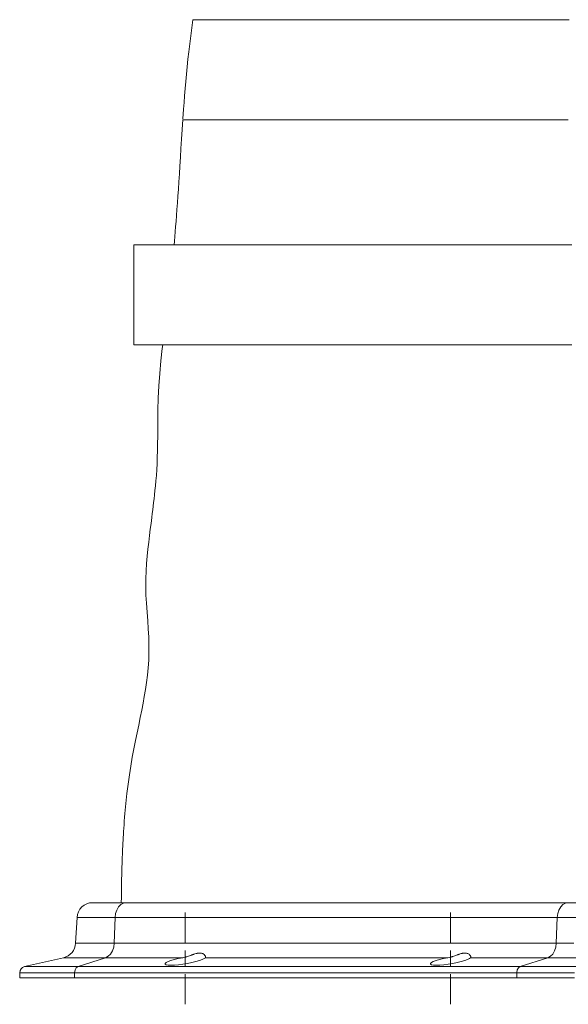
# Paper-space layout 'Sheet 1' of a CAD drawing. Units: inches. Extents: x 6.1 to 31.1, y 3 to 20.9.
# Drawn here: x 6.1 to 10.5, y 3 to 10.9 of the extents above; entities that cross this region are included whole.
import ezdxf

# ---------------------------------------------------------------- set-up
doc = ezdxf.new("R2010")
doc.units = ezdxf.units.IN
doc.header["$MEASUREMENT"] = 0
doc.layers.add('2', color=7, linetype='Continuous', true_color=0xffffff)

psp = doc.layouts.new('Sheet 1')

# ---------------------------------------------------------------- linework, layer by layer
at = {"layer": '2', "color": 3, "linetype": 'Continuous', "lineweight": 18}
for p, q in [((7.505379, 10.897522), (7.496035, 10.832812)), ((7.505379, 10.897522), (7.507565, 10.897522)), ((7.507565, 10.897522), (7.51334, 10.897522)), ((7.51334, 10.897522), (7.521622, 10.897522)), ((7.52044, 10.897522), (7.518826, 10.897522)), ((7.524955, 10.897522), (7.52044, 10.897522)), ((7.521622, 10.897522), (7.53133, 10.897522)), ((7.531768, 10.897522), (7.524955, 10.897522)), ((7.53133, 10.897522), (7.549601, 10.897522)), ((7.54076, 10.897522), (7.531768, 10.897522)), ((7.551813, 10.897522), (7.54076, 10.897522)), ((7.549601, 10.897522), (7.570139, 10.897522)), ((7.558073, 10.897522), (7.551813, 10.897522)), ((7.564808, 10.897522), (7.558073, 10.897522)), ((7.572006, 10.897522), (7.564808, 10.897522)), ((7.570139, 10.897522), (7.59417, 10.897522)), ((7.579656, 10.897522), (7.572006, 10.897522)), ((7.596266, 10.897522), (7.579656, 10.897522)), ((7.59417, 10.897522), (7.622913, 10.897522)), ((7.614553, 10.897522), (7.596266, 10.897522)), ((7.634435, 10.897522), (7.614553, 10.897522)), ((7.622913, 10.897522), (7.656623, 10.897522)), ((7.655827, 10.897522), (7.634435, 10.897522)), ((7.667062, 10.897522), (7.655827, 10.897522)), ((7.656623, 10.897522), (7.695515, 10.897522)), ((7.678644, 10.897522), (7.667062, 10.897522)), ((7.690561, 10.897522), (7.678644, 10.897522)), ((7.702803, 10.897522), (7.690561, 10.897522)), ((7.695515, 10.897522), (7.73905, 10.897522)), ((7.728219, 10.897522), (7.702803, 10.897522)), ((7.754808, 10.897522), (7.728219, 10.897522)), ((7.73905, 10.897522), (7.78669, 10.897522)), ((7.782486, 10.897522), (7.754808, 10.897522)), ((7.811169, 10.897522), (7.782486, 10.897522)), ((7.78669, 10.897522), (7.837897, 10.897522)), ((7.87121, 10.897522), (7.811169, 10.897522)), ((7.837897, 10.897522), (7.892131, 10.897522)), ((7.934257, 10.897522), (7.87121, 10.897522)), ((7.892131, 10.897522), (7.948851, 10.897522)), ((7.999636, 10.897522), (7.934257, 10.897522)), ((7.948851, 10.897522), (8.00752, 10.897522)), ((8.066672, 10.897522), (7.999636, 10.897522)), ((8.00752, 10.897522), (8.067598, 10.897522)), ((8.134694, 10.897522), (8.066672, 10.897522)), ((8.067598, 10.897522), (8.128547, 10.897522)), ((8.128547, 10.897522), (8.189827, 10.897522)), ((8.203029, 10.897522), (8.134694, 10.897522)), ((8.189827, 10.897522), (8.250897, 10.897522)), ((8.271001, 10.897522), (8.203029, 10.897522)), ((8.250897, 10.897522), (8.311222, 10.897522)), ((8.337939, 10.897522), (8.271001, 10.897522)), ((8.311222, 10.897522), (8.37026, 10.897522)), ((8.40317, 10.897522), (8.337939, 10.897522)), ((8.37026, 10.897522), (8.427473, 10.897522)), ((8.466021, 10.897522), (8.40317, 10.897522)), ((8.427473, 10.897522), (8.482322, 10.897522)), ((8.496343, 10.897522), (8.466021, 10.897522)), ((8.482322, 10.897522), (8.534266, 10.897522)), ((8.525813, 10.897522), (8.496343, 10.897522)), ((8.554345, 10.897522), (8.525813, 10.897522)), ((8.534266, 10.897522), (8.582767, 10.897522)), ((8.581849, 10.897522), (8.554345, 10.897522)), ((8.608249, 10.897522), (8.581849, 10.897522)), ((8.582767, 10.897522), (8.63664, 10.897522)), ((8.633504, 10.897522), (8.608249, 10.897522)), ((8.645695, 10.897522), (8.633504, 10.897522)), ((8.63664, 10.897522), (8.685387, 10.897522)), ((8.657603, 10.897522), (8.645695, 10.897522)), ((8.669243, 10.897522), (8.657603, 10.897522)), ((8.680622, 10.897522), (8.669243, 10.897522)), ((8.723767, 10.897522), (8.680622, 10.897522)), ((8.685387, 10.897522), (8.729779, 10.897522)), ((8.763588, 10.897522), (8.723767, 10.897522)), ((8.729779, 10.897522), (8.770584, 10.897522)), ((8.800712, 10.897522), (8.763588, 10.897522)), ((8.770584, 10.897522), (8.808572, 10.897522)), ((8.835766, 10.897522), (8.800712, 10.897522)), ((8.808572, 10.897522), (8.844511, 10.897522)), ((8.902184, 10.897522), (8.835766, 10.897522)), ((8.844511, 10.897522), (8.879169, 10.897522)), ((8.879169, 10.897522), (8.913317, 10.897522)), ((8.967892, 10.897522), (8.902184, 10.897522)), ((8.913317, 10.897522), (8.94772, 10.897522)), ((8.94772, 10.897522), (8.98315, 10.897522)), ((9.002056, 10.897522), (8.967892, 10.897522)), ((8.98315, 10.897522), (9.020373, 10.897522)), ((9.037936, 10.897522), (9.002056, 10.897522)), ((9.020373, 10.897522), (9.060161, 10.897522)), ((9.066352, 10.897522), (9.037936, 10.897522)), ((9.060161, 10.897522), (9.103279, 10.897522)), ((9.096352, 10.897522), (9.066352, 10.897522)), ((9.10675, 10.897522), (9.096352, 10.897522)), ((9.103279, 10.897522), (9.150498, 10.897522)), ((9.117368, 10.897522), (9.10675, 10.897522)), ((9.139297, 10.897522), (9.117368, 10.897522)), ((9.16221, 10.897522), (9.139297, 10.897522)), ((9.150498, 10.897522), (9.202587, 10.897522)), ((9.186166, 10.897522), (9.16221, 10.897522)), ((9.211221, 10.897522), (9.186166, 10.897522)), ((9.202587, 10.897522), (9.265228, 10.897522)), ((9.237409, 10.897522), (9.211221, 10.897522)), ((9.264675, 10.897522), (9.237409, 10.897522)), ((9.292944, 10.897522), (9.264675, 10.897522)), ((9.265228, 10.897522), (9.333563, 10.897522)), ((9.322138, 10.897522), (9.292944, 10.897522)), ((9.383013, 10.897522), (9.322138, 10.897522)), ((9.333563, 10.897522), (9.406639, 10.897522)), ((9.446756, 10.897522), (9.383013, 10.897522)), ((9.406639, 10.897522), (9.483502, 10.897522)), ((9.512836, 10.897522), (9.446756, 10.897522)), ((9.483502, 10.897522), (9.563203, 10.897522)), ((9.580722, 10.897522), (9.512836, 10.897522)), ((9.719779, 10.897522), (9.580722, 10.897522)), ((9.859634, 10.897522), (9.719779, 10.897522)), ((9.928518, 10.897522), (9.859634, 10.897522)), ((9.995989, 10.897522), (9.928518, 10.897522)), ((10.061508, 10.897522), (9.995989, 10.897522)), ((10.124539, 10.897522), (10.061508, 10.897522)), ((10.184545, 10.897522), (10.124539, 10.897522)), ((10.240985, 10.897522), (10.184545, 10.897522)), ((10.272083, 10.897522), (10.240985, 10.897522)), ((10.272713, 10.897522), (10.322744, 10.897522)), ((10.322744, 10.897522), (10.362389, 10.897522)), ((10.362389, 10.897522), (10.396832, 10.897522)), ((10.396832, 10.897522), (10.426715, 10.897522)), ((10.426715, 10.897522), (10.452685, 10.897522)), ((10.452685, 10.897522), (10.475383, 10.897522)), ((10.475383, 10.897522), (10.495454, 10.897522)), ((10.495454, 10.897522), (10.513539, 10.897522)), ((7.496035, 10.832812), (7.487239, 10.767577)), ((7.487239, 10.767577), (7.479368, 10.704878)), ((7.471981, 10.641798), (7.465334, 10.581097)), ((7.479368, 10.704878), (7.471981, 10.641798)), ((7.465334, 10.581097), (7.45909, 10.520229)), ((7.45909, 10.520229), (7.453442, 10.461603)), ((7.448118, 10.402908), (7.443276, 10.346397)), ((7.453442, 10.461603), (7.448118, 10.402908)), ((7.443276, 10.346397), (7.438683, 10.289872)), ((7.434477, 10.235509), (7.430455, 10.181151)), ((7.438683, 10.289872), (7.434477, 10.235509)), ((7.430455, 10.181151), (7.425049, 10.104495)), ((7.424623, 10.098291), (7.419319, 10.019082)), ((7.4245, 10.098672), (7.424366, 10.097522)), ((7.427979, 10.097522), (7.433532, 10.097522)), ((7.433532, 10.097522), (7.439856, 10.097522)), ((7.439856, 10.097522), (7.447402, 10.097522)), ((7.447402, 10.097522), (7.451585, 10.097522)), ((7.451585, 10.097522), (7.45608, 10.097522)), ((7.45608, 10.097522), (7.460941, 10.097522)), ((7.460941, 10.097522), (7.466198, 10.097522)), ((7.466198, 10.097522), (7.47801, 10.097522)), ((7.47801, 10.097522), (7.491739, 10.097522)), ((7.491739, 10.097522), (7.507588, 10.097522)), ((7.507588, 10.097522), (7.525645, 10.097522)), ((7.525645, 10.097522), (7.535522, 10.097522)), ((7.535522, 10.097522), (7.545985, 10.097522)), ((7.545985, 10.097522), (7.557041, 10.097522)), ((7.557041, 10.097522), (7.568648, 10.097522)), ((7.568648, 10.097522), (7.593322, 10.097522)), ((7.593322, 10.097522), (7.619684, 10.097522)), ((7.619684, 10.097522), (7.64745, 10.097522)), ((7.64745, 10.097522), (7.676427, 10.097522)), ((7.676427, 10.097522), (7.737313, 10.097522)), ((7.737313, 10.097522), (7.800992, 10.097522)), ((7.800992, 10.097522), (7.866283, 10.097522)), ((7.866283, 10.097522), (7.932647, 10.097522)), ((7.932647, 10.097522), (7.999707, 10.097522)), ((7.999707, 10.097522), (8.067122, 10.097522)), ((8.067122, 10.097522), (8.134548, 10.097522)), ((8.134548, 10.097522), (8.201602, 10.097522)), ((8.201602, 10.097522), (8.267879, 10.097522)), ((8.267879, 10.097522), (8.332951, 10.097522)), ((8.332951, 10.097522), (8.364894, 10.097522)), ((8.364894, 10.097522), (8.396359, 10.097522)), ((8.396359, 10.097522), (8.427277, 10.097522)), ((8.427277, 10.097522), (8.457559, 10.097522)), ((8.457559, 10.097522), (8.487126, 10.097522)), ((8.487126, 10.097522), (8.515941, 10.097522)), ((8.515941, 10.097522), (8.530059, 10.097522)), ((8.530059, 10.097522), (8.543988, 10.097522)), ((8.543988, 10.097522), (8.557727, 10.097522)), ((8.557727, 10.097522), (8.571238, 10.097522)), ((8.571238, 10.097522), (8.622663, 10.097522)), ((8.622663, 10.097522), (8.670294, 10.097522)), ((8.670294, 10.097522), (8.714756, 10.097522)), ((8.714756, 10.097522), (8.756777, 10.097522)), ((8.756777, 10.097522), (8.836332, 10.097522)), ((8.836332, 10.097522), (8.914089, 10.097522)), ((8.914089, 10.097522), (8.953841, 10.097522)), ((8.953841, 10.097522), (8.995009, 10.097522)), ((8.995009, 10.097522), (9.027197, 10.097522)), ((9.027197, 10.097522), (9.060825, 10.097522)), ((9.060825, 10.097522), (9.072406, 10.097522)), ((9.072406, 10.097522), (9.084189, 10.097522)), ((9.084189, 10.097522), (9.108408, 10.097522)), ((9.108408, 10.097522), (9.13356, 10.097522)), ((9.13356, 10.097522), (9.159715, 10.097522)), ((9.159715, 10.097522), (9.18692, 10.097522)), ((9.18692, 10.097522), (9.215179, 10.097522)), ((9.215179, 10.097522), (9.244341, 10.097522)), ((9.244341, 10.097522), (9.274229, 10.097522)), ((9.274229, 10.097522), (9.304708, 10.097522)), ((9.304708, 10.097522), (9.367067, 10.097522)), ((9.367067, 10.097522), (9.431048, 10.097522)), ((9.431048, 10.097522), (9.496375, 10.097522)), ((9.496375, 10.097522), (9.562677, 10.097522)), ((9.562677, 10.097522), (9.696797, 10.097522)), ((9.696797, 10.097522), (9.831136, 10.097522)), ((9.831136, 10.097522), (9.897735, 10.097522)), ((9.897735, 10.097522), (9.963605, 10.097522)), ((9.963605, 10.097522), (10.028382, 10.097522)), ((10.028382, 10.097522), (10.091271, 10.097522)), ((10.091271, 10.097522), (10.151433, 10.097522)), ((10.151433, 10.097522), (10.208262, 10.097522)), ((10.208262, 10.097522), (10.235203, 10.097522)), ((10.235203, 10.097522), (10.260762, 10.097522)), ((10.260762, 10.097522), (10.284619, 10.097522)), ((10.284619, 10.097522), (10.306816, 10.097522)), ((10.306816, 10.097522), (10.346732, 10.097522)), ((10.346732, 10.097522), (10.381485, 10.097522)), ((10.381485, 10.097522), (10.411999, 10.097522)), ((10.411999, 10.097522), (10.439073, 10.097522)), ((10.439073, 10.097522), (10.463472, 10.097522)), ((10.463472, 10.097522), (10.485969, 10.097522)), ((10.485969, 10.097522), (10.507321, 10.097522)), ((7.419319, 10.019082), (7.414433, 9.943458)), ((7.414433, 9.943458), (7.409657, 9.867821)), ((7.409657, 9.867821), (7.405269, 9.797643)), ((7.405269, 9.797643), (7.400871, 9.727436)), ((7.400871, 9.727436), (7.39687, 9.664331)), ((7.39687, 9.664331), (7.392783, 9.601207)), ((7.388927, 9.543291), (7.384951, 9.485387)), ((7.392783, 9.601207), (7.388927, 9.543291)), ((7.384951, 9.485387), (7.381208, 9.432681)), ((7.377345, 9.380005), (7.373754, 9.332532)), ((7.381208, 9.432681), (7.377345, 9.380005)), ((7.373754, 9.332532), (7.370056, 9.285087)), ((7.36667, 9.242856), (7.363193, 9.200645)), ((7.370056, 9.285087), (7.36667, 9.242856)), ((7.360067, 9.163661), (7.356865, 9.126689)), ((7.363193, 9.200645), (7.360067, 9.163661)), ((7.032081, 9.097522), (7.032081, 8.697522)), ((7.032082, 9.097522), (7.032119, 9.097522)), ((7.032119, 9.097522), (7.03439, 9.097522)), ((7.03439, 9.097522), (7.03977, 9.097522)), ((7.03977, 9.097522), (7.059138, 9.097522)), ((7.059138, 9.097522), (7.089544, 9.097522)), ((7.089544, 9.097522), (7.108786, 9.097522)), ((7.108786, 9.097522), (7.130839, 9.097522)), ((7.130839, 9.097522), (7.155767, 9.097522)), ((7.155767, 9.097522), (7.183271, 9.097522)), ((7.183271, 9.097522), (7.244467, 9.097522)), ((7.244467, 9.097522), (7.311468, 9.097522)), ((7.311468, 9.097522), (7.38155, 9.097522)), ((7.356865, 9.126689), (7.354285, 9.097511)), ((7.38155, 9.097522), (7.452805, 9.097522)), ((7.452805, 9.097522), (7.488359, 9.097522)), ((7.488359, 9.097522), (7.523693, 9.097522)), ((7.523693, 9.097522), (7.558734, 9.097522)), ((7.558734, 9.097522), (7.593457, 9.097522)), ((7.593457, 9.097522), (7.610698, 9.097522)), ((7.610698, 9.097522), (7.627871, 9.097522)), ((7.627871, 9.097522), (7.746555, 9.097522)), ((7.746555, 9.097522), (7.862738, 9.097522)), ((7.862738, 9.097522), (7.99264, 9.097522)), ((7.99264, 9.097522), (8.119474, 9.097522)), ((8.119474, 9.097522), (8.283853, 9.097522)), ((8.283853, 9.097522), (8.443281, 9.097522)), ((8.443281, 9.097522), (8.598346, 9.097522)), ((8.598346, 9.097522), (8.82415, 9.097522)), ((8.82415, 9.097522), (9.044076, 9.097522)), ((9.044076, 9.097522), (9.260771, 9.097522)), ((9.260771, 9.097522), (9.476984, 9.097522)), ((9.476984, 9.097522), (9.585781, 9.097522)), ((9.585781, 9.097522), (9.695527, 9.097522)), ((9.695527, 9.097522), (9.750867, 9.097522)), ((9.750867, 9.097522), (9.80655, 9.097522)), ((9.80655, 9.097522), (9.86257, 9.097522)), ((9.86257, 9.097522), (9.918849, 9.097522)), ((9.918849, 9.097522), (10.144926, 9.097522)), ((10.144926, 9.097522), (10.369081, 9.097522)), ((10.369081, 9.097522), (10.424319, 9.097522)), ((10.424319, 9.097522), (10.479302, 9.097522)), ((10.479302, 9.097522), (10.534313, 9.097522)), ((7.032081, 8.697522), (7.032081, 8.297523)), ((7.032119, 8.297523), (7.032082, 8.297523)), ((7.03439, 8.297523), (7.032119, 8.297523)), ((7.03977, 8.297523), (7.03439, 8.297523)), ((7.059138, 8.297523), (7.03977, 8.297523)), ((7.089544, 8.297523), (7.059138, 8.297523)), ((7.108786, 8.297523), (7.089544, 8.297523)), ((7.130839, 8.297523), (7.108786, 8.297523)), ((7.155767, 8.297523), (7.130839, 8.297523)), ((7.183271, 8.297523), (7.155767, 8.297523)), ((7.244467, 8.297523), (7.183271, 8.297523)), ((7.311468, 8.297523), (7.244467, 8.297523)), ((7.260333, 8.269675), (7.249262, 8.169692)), ((7.263619, 8.29744), (7.260333, 8.269675)), ((7.38155, 8.297523), (7.311468, 8.297523)), ((7.452805, 8.297523), (7.38155, 8.297523)), ((7.488359, 8.297523), (7.452805, 8.297523)), ((7.523693, 8.297523), (7.488359, 8.297523)), ((7.558734, 8.297523), (7.523693, 8.297523)), ((7.593457, 8.297523), (7.558734, 8.297523)), ((7.610698, 8.297523), (7.593457, 8.297523)), ((7.627871, 8.297523), (7.610698, 8.297523)), ((7.746555, 8.297523), (7.627871, 8.297523)), ((7.862738, 8.297523), (7.746555, 8.297523)), ((7.99264, 8.297523), (7.862738, 8.297523)), ((8.119474, 8.297523), (7.99264, 8.297523)), ((8.283853, 8.297523), (8.119474, 8.297523)), ((8.443281, 8.297523), (8.283853, 8.297523)), ((8.598346, 8.297523), (8.443281, 8.297523)), ((8.82415, 8.297523), (8.598346, 8.297523)), ((9.044076, 8.297523), (8.82415, 8.297523)), ((9.260771, 8.297523), (9.044076, 8.297523)), ((9.476984, 8.297523), (9.260771, 8.297523)), ((9.585781, 8.297523), (9.476984, 8.297523)), ((9.695527, 8.297523), (9.585781, 8.297523)), ((9.750867, 8.297523), (9.695527, 8.297523)), ((9.80655, 8.297523), (9.750867, 8.297523)), ((9.86257, 8.297523), (9.80655, 8.297523)), ((9.918849, 8.297523), (9.86257, 8.297523)), ((10.144926, 8.297523), (9.918849, 8.297523)), ((10.369081, 8.297523), (10.144926, 8.297523)), ((10.424319, 8.297523), (10.369081, 8.297523)), ((10.479302, 8.297523), (10.424319, 8.297523)), ((10.534313, 8.297523), (10.479302, 8.297523)), ((7.249262, 8.169692), (7.239861, 8.069665)), ((7.239861, 8.069665), (7.232769, 7.971187)), ((7.232769, 7.971187), (7.227983, 7.872661)), ((7.227983, 7.872661), (7.225423, 7.775699)), ((7.225423, 7.775699), (7.224194, 7.6787)), ((7.224194, 7.6787), (7.223706, 7.621365)), ((7.223197, 7.564007), (7.22253, 7.507661)), ((7.223706, 7.621365), (7.223197, 7.564007)), ((7.22253, 7.507661), (7.221517, 7.45125)), ((7.221517, 7.45125), (7.22012, 7.399172)), ((7.218138, 7.347041), (7.215746, 7.300165)), ((7.22012, 7.399172), (7.218138, 7.347041)), ((7.212682, 7.253345), (7.20933, 7.211664)), ((7.215746, 7.300165), (7.212682, 7.253345)), ((7.205453, 7.170135), (7.201729, 7.134202)), ((7.20933, 7.211664), (7.205453, 7.170135)), ((7.19776, 7.098521), (7.194155, 7.067543)), ((7.201729, 7.134202), (7.19776, 7.098521)), ((7.187101, 7.008283), (7.18366, 6.979701)), ((7.19051, 7.036844), (7.187101, 7.008283)), ((7.194155, 7.067543), (7.19051, 7.036844)), ((7.179814, 6.948311), (7.175878, 6.916694)), ((7.18366, 6.979701), (7.179814, 6.948311)), ((7.170043, 6.870421), (7.164159, 6.823935)), ((7.175878, 6.916694), (7.170043, 6.870421)), ((7.157693, 6.772234), (7.151454, 6.720355)), ((7.164159, 6.823935), (7.157693, 6.772234)), ((7.151454, 6.720355), (7.145219, 6.664453)), ((7.145219, 6.664453), (7.139677, 6.608425)), ((7.134794, 6.549153), (7.131095, 6.489743)), ((7.139677, 6.608425), (7.134794, 6.549153)), ((7.131095, 6.489743), (7.128695, 6.426933)), ((7.128695, 6.426933), (7.128135, 6.364073)), ((7.128135, 6.364073), (7.129739, 6.297574)), ((7.129739, 6.297574), (7.13316, 6.231185)), ((7.13316, 6.231185), (7.138061, 6.161224)), ((7.138061, 6.161224), (7.143465, 6.091344)), ((7.143465, 6.091344), (7.148173, 6.02652)), ((7.148173, 6.02652), (7.15186, 5.961594)), ((7.15186, 5.961594), (7.15381, 5.898901)), ((7.153711, 5.836138), (7.151385, 5.775609)), ((7.15381, 5.898901), (7.153711, 5.836138)), ((7.151385, 5.775609), (7.147046, 5.715184)), ((7.147046, 5.715184), (7.141183, 5.656764)), ((7.133888, 5.59853), (7.125608, 5.542163)), ((7.141183, 5.656764), (7.133888, 5.59853)), ((7.125608, 5.542163), (7.116335, 5.485968)), ((7.116335, 5.485968), (7.106565, 5.431586)), ((7.09619, 5.377318), (7.084234, 5.317543)), ((7.106565, 5.431586), (7.09619, 5.377318)), ((7.084234, 5.317543), (7.071957, 5.257826)), ((7.071957, 5.257826), (7.059055, 5.19563)), ((7.046262, 5.133395), (7.033036, 5.067144)), ((7.059055, 5.19563), (7.046262, 5.133395)), ((7.033036, 5.067144), (7.020497, 5.000736)), ((7.020497, 5.000736), (7.008272, 4.930247)), ((7.008272, 4.930247), (6.997199, 4.859574)), ((6.997199, 4.859574), (6.986761, 4.784742)), ((6.986761, 4.784742), (6.97753, 4.709783)), ((6.97753, 4.709783), (6.968994, 4.630623)), ((6.968994, 4.630623), (6.961593, 4.551354)), ((6.956589, 4.489945), (6.954459, 4.461324)), ((6.959015, 4.520657), (6.956589, 4.489945)), ((6.961593, 4.551354), (6.959015, 4.520657)), ((6.952452, 4.43269), (6.950767, 4.407219)), ((6.954459, 4.461324), (6.952452, 4.43269)), ((6.946592, 4.337109), (6.945271, 4.312288)), ((6.947849, 4.359427), (6.946592, 4.337109)), ((6.949172, 4.381739), (6.947849, 4.359427)), ((6.950767, 4.407219), (6.949172, 4.381739)), ((6.943115, 4.268282), (6.942248, 4.2491)), ((6.944025, 4.28746), (6.943115, 4.268282)), ((6.945271, 4.312288), (6.944025, 4.28746)), ((6.939324, 4.175888), (6.938862, 4.162771)), ((6.939804, 4.189004), (6.939324, 4.175888)), ((6.940048, 4.195483), (6.939804, 4.189004)), ((6.940297, 4.201962), (6.940048, 4.195483)), ((6.940438, 4.205572), (6.940297, 4.201962)), ((6.940579, 4.209182), (6.940438, 4.205572)), ((6.940837, 4.215614), (6.940579, 4.209182)), ((6.941098, 4.222046), (6.940837, 4.215614)), ((6.941662, 4.235573), (6.941098, 4.222046)), ((6.942248, 4.2491), (6.941662, 4.235573)), ((6.936982, 4.102932), (6.936345, 4.079569)), ((6.937673, 4.126296), (6.936982, 4.102932)), ((6.938251, 4.144534), (6.937673, 4.126296)), ((6.938862, 4.162771), (6.938251, 4.144534)), ((6.935187, 4.031352), (6.934612, 4.003462)), ((6.93574, 4.055457), (6.935187, 4.031352)), ((6.936345, 4.079569), (6.93574, 4.055457)), ((6.933596, 3.943918), (6.933166, 3.91229)), ((6.934102, 3.975593), (6.933596, 3.943918)), ((6.934612, 4.003462), (6.934102, 3.975593)), ((6.932767, 3.876818), (6.932452, 3.841443)), ((6.933166, 3.91229), (6.932767, 3.876818)), ((6.932452, 3.841443), (6.932422, 3.837552))]:
    psp.add_line(p, q, dxfattribs=at)
at = {"layer": '2', "color": 163, "linetype": 'Continuous', "lineweight": 18}
for p, q in [((6.707365, 3.837522), (6.70295, 3.837522)), ((6.720566, 3.837522), (6.707365, 3.837522)), ((6.742427, 3.837522), (6.720566, 3.837522)), ((6.772737, 3.837522), (6.742427, 3.837522)), ((6.811203, 3.837522), (6.772737, 3.837522)), ((6.857457, 3.837522), (6.811203, 3.837522)), ((6.911052, 3.837522), (6.857457, 3.837522)), ((6.910628, 3.803194), (6.896513, 3.778762)), ((6.928619, 3.821849), (6.910628, 3.803194)), ((6.971471, 3.837522), (6.911052, 3.837522)), ((6.94934, 3.83354), (6.928619, 3.821849)), ((6.971471, 3.837522), (6.94934, 3.83354)), ((10.507005, 3.837522), (6.971471, 3.837522)), ((10.446162, 3.803194), (10.432047, 3.778762)), ((10.464153, 3.821849), (10.446162, 3.803194)), ((10.484874, 3.83354), (10.464153, 3.821849)), ((10.507005, 3.837522), (10.484874, 3.83354)), ((10.573668, 3.837522), (10.507005, 3.837522)), ((6.578122, 3.719064), (6.567314, 3.512847)), ((6.583138, 3.719064), (6.578122, 3.719064)), ((6.598136, 3.719064), (6.583138, 3.719064)), ((6.622973, 3.719064), (6.598136, 3.719064)), ((6.65741, 3.719064), (6.622973, 3.719064)), ((6.701114, 3.719064), (6.65741, 3.719064)), ((6.753665, 3.719064), (6.701114, 3.719064)), ((6.814558, 3.719064), (6.753665, 3.719064)), ((6.883204, 3.719064), (6.814558, 3.719064)), ((6.883204, 3.719064), (6.875562, 3.512847)), ((6.887173, 3.75011), (6.883204, 3.719064)), ((10.418738, 3.719064), (6.883204, 3.719064)), ((6.896513, 3.778762), (6.887173, 3.75011)), ((10.418738, 3.719064), (10.411096, 3.512847)), ((10.422708, 3.75011), (10.418738, 3.719064)), ((10.489839, 3.719064), (10.418738, 3.719064)), ((10.432047, 3.778762), (10.422708, 3.75011)), ((10.566616, 3.719064), (10.489839, 3.719064)), ((6.571319, 3.512847), (6.567314, 3.512847)), ((6.583303, 3.512847), (6.571319, 3.512847)), ((6.603175, 3.512847), (6.583303, 3.512847)), ((6.630783, 3.512847), (6.603175, 3.512847)), ((6.665918, 3.512847), (6.630783, 3.512847)), ((6.708313, 3.512847), (6.665918, 3.512847)), ((6.757643, 3.512847), (6.708313, 3.512847)), ((6.813535, 3.512847), (6.757643, 3.512847)), ((6.875562, 3.512847), (6.813535, 3.512847)), ((6.871438, 3.481117), (6.861709, 3.451936)), ((6.875562, 3.512847), (6.871438, 3.481117)), ((10.411096, 3.512847), (6.875562, 3.512847)), ((10.406972, 3.481117), (10.397243, 3.451936)), ((10.411096, 3.512847), (10.406972, 3.481117)), ((10.478786, 3.512847), (10.411096, 3.512847)), ((10.551626, 3.512847), (10.478786, 3.512847)), ((6.470296, 3.397522), (6.158612, 3.326394)), ((6.47467, 3.397522), (6.470296, 3.397522)), ((6.487759, 3.397522), (6.47467, 3.397522)), ((6.509463, 3.397522), (6.487759, 3.397522)), ((6.539616, 3.397522), (6.509463, 3.397522)), ((6.57799, 3.397522), (6.539616, 3.397522)), ((6.624292, 3.397522), (6.57799, 3.397522)), ((6.80696, 3.397522), (6.586565, 3.326394)), ((6.67817, 3.397522), (6.624292, 3.397522)), ((6.739214, 3.397522), (6.67817, 3.397522)), ((6.80696, 3.397522), (6.739214, 3.397522)), ((6.82836, 3.408699), (6.80696, 3.397522)), ((7.423226, 3.397522), (6.80696, 3.397522)), ((6.847023, 3.427249), (6.82836, 3.408699)), ((6.861709, 3.451936), (6.847023, 3.427249)), ((7.356146, 3.382706), (7.388304, 3.390496)), ((7.388304, 3.390496), (7.423226, 3.397522)), ((7.423226, 3.397522), (7.432594, 3.399424)), ((7.432594, 3.399424), (7.441949, 3.401674)), ((7.441949, 3.401674), (7.444287, 3.402285)), ((7.444287, 3.402285), (7.446625, 3.402915)), ((7.446625, 3.402915), (7.448963, 3.403563)), ((7.448963, 3.403563), (7.451298, 3.404226)), ((7.451298, 3.404226), (7.455941, 3.405593)), ((7.455941, 3.405593), (7.460546, 3.407007)), ((7.460546, 3.407007), (7.469654, 3.40995)), ((7.469654, 3.40995), (7.478638, 3.413008)), ((7.478638, 3.413008), (7.487515, 3.416132)), ((7.487515, 3.416132), (7.496301, 3.419271)), ((7.496301, 3.419271), (7.498482, 3.42005)), ((7.498482, 3.42005), (7.500652, 3.420823)), ((7.500652, 3.420823), (7.50281, 3.421589)), ((7.50281, 3.421589), (7.504954, 3.422346)), ((7.504954, 3.422346), (7.509207, 3.42383)), ((7.509207, 3.42383), (7.513413, 3.425268)), ((7.513413, 3.425268), (7.521694, 3.427969)), ((7.521694, 3.427969), (7.529807, 3.43037)), ((7.529807, 3.43037), (7.533805, 3.431433)), ((7.533805, 3.431433), (7.537763, 3.432388)), ((7.537763, 3.432388), (7.539727, 3.432822)), ((7.539727, 3.432822), (7.541672, 3.433222)), ((7.541672, 3.433222), (7.543592, 3.433587)), ((7.543592, 3.433587), (7.545489, 3.433916)), ((7.545489, 3.433916), (7.552845, 3.434855)), ((7.552845, 3.434855), (7.559825, 3.435169)), ((7.559825, 3.435169), (7.563174, 3.435082)), ((7.563174, 3.435082), (7.566427, 3.434831)), ((7.566427, 3.434831), (7.567225, 3.434743)), ((7.567225, 3.434743), (7.568016, 3.434645)), ((7.568016, 3.434645), (7.568801, 3.434537)), ((7.568801, 3.434537), (7.569578, 3.434419)), ((7.569578, 3.434419), (7.571102, 3.434155)), ((7.571102, 3.434155), (7.572589, 3.433855)), ((7.572589, 3.433855), (7.578178, 3.432319)), ((7.578178, 3.432319), (7.583221, 3.430313)), ((7.596286, 3.390496), (7.58017, 3.382706)), ((7.583221, 3.430313), (7.587751, 3.427919)), ((7.587751, 3.427919), (7.591789, 3.425215)), ((7.591789, 3.425215), (7.592723, 3.4245)), ((7.592723, 3.4245), (7.593628, 3.423771)), ((7.593628, 3.423771), (7.594504, 3.423029)), ((7.594504, 3.423029), (7.595348, 3.422277)), ((7.595348, 3.422277), (7.596938, 3.420753)), ((7.604907, 3.397522), (7.596286, 3.390496)), ((7.596938, 3.420753), (7.5984, 3.419208)), ((7.5984, 3.419208), (7.600949, 3.416088)), ((7.600949, 3.416088), (7.603008, 3.412972)), ((7.603008, 3.412972), (7.604582, 3.409914)), ((7.604582, 3.409914), (7.605667, 3.406962)), ((7.605874, 3.399422), (7.604907, 3.397522)), ((9.544547, 3.397522), (7.604907, 3.397522)), ((7.605667, 3.406962), (7.606248, 3.404188)), ((7.606318, 3.40166), (7.605874, 3.399422)), ((7.606248, 3.404188), (7.606318, 3.40166)), ((9.477467, 3.382706), (9.509625, 3.390496)), ((9.509625, 3.390496), (9.544547, 3.397522)), ((9.544547, 3.397522), (9.553914, 3.399424)), ((9.553914, 3.399424), (9.56327, 3.401674)), ((9.56327, 3.401674), (9.565607, 3.402285)), ((9.565607, 3.402285), (9.567945, 3.402915)), ((9.567945, 3.402915), (9.570284, 3.403563)), ((9.570284, 3.403563), (9.572619, 3.404226)), ((9.572619, 3.404226), (9.577261, 3.405593)), ((9.577261, 3.405593), (9.581866, 3.407007)), ((9.581866, 3.407007), (9.590974, 3.40995)), ((9.590974, 3.40995), (9.599957, 3.413008)), ((9.599957, 3.413008), (9.608835, 3.416132)), ((9.608835, 3.416132), (9.61762, 3.419271)), ((9.61762, 3.419271), (9.619802, 3.42005)), ((9.619802, 3.42005), (9.621973, 3.420823)), ((9.621973, 3.420823), (9.624129, 3.421589)), ((9.624129, 3.421589), (9.626274, 3.422346)), ((9.626274, 3.422346), (9.630527, 3.42383)), ((9.630527, 3.42383), (9.634733, 3.425268)), ((9.634733, 3.425268), (9.643015, 3.427969)), ((9.643015, 3.427969), (9.651128, 3.43037)), ((9.651128, 3.43037), (9.655125, 3.431433)), ((9.655125, 3.431433), (9.659084, 3.432388)), ((9.659084, 3.432388), (9.661048, 3.432822)), ((9.661048, 3.432822), (9.662992, 3.433222)), ((9.662992, 3.433222), (9.664913, 3.433587)), ((9.664913, 3.433587), (9.66681, 3.433916)), ((9.66681, 3.433916), (9.674166, 3.434855)), ((9.674166, 3.434855), (9.681146, 3.435169)), ((9.681146, 3.435169), (9.684494, 3.435082)), ((9.684494, 3.435082), (9.687747, 3.434831)), ((9.687747, 3.434831), (9.688545, 3.434743)), ((9.688545, 3.434743), (9.689337, 3.434645)), ((9.689337, 3.434645), (9.690123, 3.434537)), ((9.690123, 3.434537), (9.690899, 3.434419)), ((9.690899, 3.434419), (9.692423, 3.434155)), ((9.692423, 3.434155), (9.69391, 3.433855)), ((9.69391, 3.433855), (9.699498, 3.432319)), ((9.699498, 3.432319), (9.704541, 3.430313)), ((9.717607, 3.390496), (9.701491, 3.382706)), ((9.704541, 3.430313), (9.709072, 3.427919)), ((9.709072, 3.427919), (9.71311, 3.425215)), ((9.71311, 3.425215), (9.714044, 3.4245)), ((9.714044, 3.4245), (9.714949, 3.423771)), ((9.714949, 3.423771), (9.715824, 3.423029)), ((9.715824, 3.423029), (9.716668, 3.422277)), ((9.716668, 3.422277), (9.718259, 3.420753)), ((9.726227, 3.397522), (9.717607, 3.390496)), ((9.718259, 3.420753), (9.71972, 3.419208)), ((9.71972, 3.419208), (9.72227, 3.416088)), ((9.72227, 3.416088), (9.724328, 3.412972)), ((9.724328, 3.412972), (9.725903, 3.409914)), ((9.725903, 3.409914), (9.726987, 3.406962)), ((9.727195, 3.399422), (9.726227, 3.397522)), ((10.342494, 3.397522), (9.726227, 3.397522)), ((9.726987, 3.406962), (9.727569, 3.404188)), ((9.727638, 3.40166), (9.727195, 3.399422)), ((9.727569, 3.404188), (9.727638, 3.40166)), ((10.342494, 3.397522), (10.1221, 3.326394)), ((10.363894, 3.408699), (10.342494, 3.397522)), ((10.416425, 3.397522), (10.342494, 3.397522)), ((10.382558, 3.427249), (10.363894, 3.408699)), ((10.397243, 3.451936), (10.382558, 3.427249)), ((10.495978, 3.397522), (10.416425, 3.397522)), ((10.58055, 3.397522), (10.495978, 3.397522)), ((6.158612, 3.326394), (6.163116, 3.326394)), ((6.163116, 3.326394), (6.176601, 3.326394)), ((6.176601, 3.326394), (6.198983, 3.326394)), ((6.198983, 3.326394), (6.230124, 3.326394)), ((6.230124, 3.326394), (6.269834, 3.326394)), ((6.269834, 3.326394), (6.317865, 3.326394)), ((6.317865, 3.326394), (6.373923, 3.326394)), ((6.373923, 3.326394), (6.437662, 3.326394)), ((6.437662, 3.326394), (6.508689, 3.326394)), ((6.508689, 3.326394), (6.586565, 3.326394)), ((6.562578, 3.299342), (6.572389, 3.316739)), ((6.572389, 3.316739), (6.586565, 3.326394)), ((6.586565, 3.326394), (10.1221, 3.326394)), ((7.283259, 3.351758), (7.290973, 3.358671)), ((7.283492, 3.345991), (7.283259, 3.351758)), ((7.291656, 3.341655), (7.283492, 3.345991)), ((7.290973, 3.358671), (7.306249, 3.366391)), ((7.307351, 3.338966), (7.291656, 3.341655)), ((7.306249, 3.366391), (7.328338, 3.374537)), ((7.329803, 3.338054), (7.307351, 3.338966)), ((7.328338, 3.374537), (7.356146, 3.382706)), ((7.357904, 3.338966), (7.329803, 3.338054)), ((7.390267, 3.341655), (7.357904, 3.338966)), ((7.425297, 3.345991), (7.390267, 3.341655)), ((7.461266, 3.351758), (7.425297, 3.345991)), ((7.496399, 3.358671), (7.461266, 3.351758)), ((7.528964, 3.366391), (7.496399, 3.358671)), ((7.557354, 3.374537), (7.528964, 3.366391)), ((7.58017, 3.382706), (7.557354, 3.374537)), ((9.40458, 3.351758), (9.412292, 3.358671)), ((9.404812, 3.345991), (9.40458, 3.351758)), ((9.412976, 3.341655), (9.404812, 3.345991)), ((9.412292, 3.358671), (9.42757, 3.366391)), ((9.428672, 3.338966), (9.412976, 3.341655)), ((9.42757, 3.366391), (9.449657, 3.374537)), ((9.451123, 3.338054), (9.428672, 3.338966)), ((9.449657, 3.374537), (9.477467, 3.382706)), ((9.479224, 3.338966), (9.451123, 3.338054)), ((9.511587, 3.341655), (9.479224, 3.338966)), ((9.546618, 3.345991), (9.511587, 3.341655)), ((9.582585, 3.351758), (9.546618, 3.345991)), ((9.617719, 3.358671), (9.582585, 3.351758)), ((9.650284, 3.366391), (9.617719, 3.358671)), ((9.678676, 3.374537), (9.650284, 3.366391)), ((9.701491, 3.382706), (9.678676, 3.374537)), ((10.098112, 3.299342), (10.107923, 3.316739)), ((10.107923, 3.316739), (10.1221, 3.326394)), ((10.1221, 3.326394), (10.202197, 3.326394)), ((10.202197, 3.326394), (10.287625, 3.326394)), ((10.287625, 3.326394), (10.377906, 3.326394)), ((10.377906, 3.326394), (10.472533, 3.326394)), ((10.472533, 3.326394), (10.570978, 3.326394)), ((6.124361, 3.277647), (6.119737, 3.277647)), ((6.119737, 3.277647), (6.119737, 3.237522)), ((6.124361, 3.237522), (6.119737, 3.237522)), ((6.138204, 3.277647), (6.124361, 3.277647)), ((6.138204, 3.237522), (6.124361, 3.237522)), ((6.161182, 3.277647), (6.138204, 3.277647)), ((6.161182, 3.237522), (6.138204, 3.237522)), ((6.193152, 3.277647), (6.161182, 3.277647)), ((6.193152, 3.237522), (6.161182, 3.237522)), ((6.233917, 3.277647), (6.193152, 3.277647)), ((6.233917, 3.237522), (6.193152, 3.237522)), ((6.283227, 3.277647), (6.233917, 3.277647)), ((6.283227, 3.237522), (6.233917, 3.237522)), ((6.340776, 3.277647), (6.283227, 3.277647)), ((6.340776, 3.237522), (6.283227, 3.237522)), ((6.406211, 3.277647), (6.340776, 3.277647)), ((6.406211, 3.237522), (6.340776, 3.237522)), ((6.479128, 3.277647), (6.406211, 3.277647)), ((6.479128, 3.237522), (6.406211, 3.237522)), ((6.559076, 3.277647), (6.479128, 3.277647)), ((6.559076, 3.237522), (6.479128, 3.237522)), ((6.559076, 3.277647), (6.562578, 3.299342)), ((10.09461, 3.277647), (6.559076, 3.277647)), ((6.559076, 3.277647), (6.559076, 3.237522)), ((10.09461, 3.237522), (6.559076, 3.237522)), ((10.09461, 3.277647), (10.098112, 3.299342)), ((10.17684, 3.277647), (10.09461, 3.277647)), ((10.09461, 3.277647), (10.09461, 3.237522)), ((10.17684, 3.237522), (10.09461, 3.237522)), ((10.264541, 3.277647), (10.17684, 3.277647)), ((10.264541, 3.237522), (10.17684, 3.237522)), ((10.357223, 3.277647), (10.264541, 3.277647)), ((10.357223, 3.237522), (10.264541, 3.237522)), ((10.454368, 3.277647), (10.357223, 3.277647)), ((10.454368, 3.237522), (10.357223, 3.237522)), ((10.555432, 3.277647), (10.454368, 3.277647)), ((10.555432, 3.237522), (10.454368, 3.237522))]:
    psp.add_line(p, q, dxfattribs=at)
at = {"layer": '2', "color": 3, "linetype": 'Continuous', "lineweight": 13}
for p, q in [((7.44296, 3.516524), (7.44296, 3.758027)), ((9.56428, 3.516524), (9.56428, 3.758027)), ((7.44296, 3.329024), (7.44296, 3.454024)), ((9.56428, 3.329024), (9.56428, 3.454024)), ((7.44296, 3.025022), (7.44296, 3.266524)), ((9.56428, 3.025022), (9.56428, 3.266524))]:
    psp.add_line(p, q, dxfattribs=at)
at = {"layer": '2', "color": 163, "linetype": 'Continuous', "lineweight": 18}
for centre, radius, start, end in [((6.70295, 3.712522), 0.125, 90, 177), ((6.442485, 3.519389), 0.125, 282.855125, 357), ((6.169736, 3.277647), 0.05, 102.855125, 180)]:
    psp.add_arc(centre, radius, start, end, dxfattribs=at)

doc.saveas('drawing.dxf')
